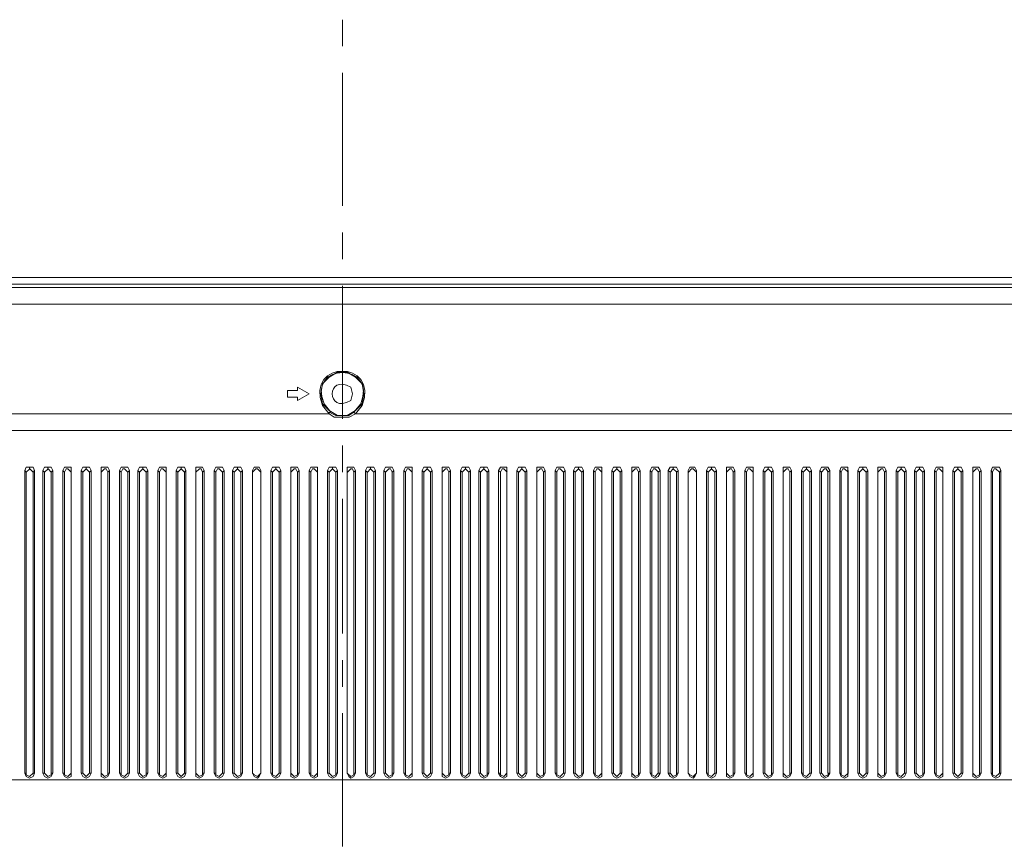
# Model space of a CAD drawing. Units: millimetres. Extents: x -39 to 249, y 47 to 250.
# Drawn here: x 170 to 182, y 151 to 161 of the extents above; entities that cross this region are included whole.
import ezdxf

# ---------------------------------------------------------------- set-up
doc = ezdxf.new("R2010")
doc.units = ezdxf.units.MM
doc.header["$MEASUREMENT"] = 0
doc.layers.add('レイヤー 2', color=7, linetype='Continuous', lineweight=0)

msp = doc.modelspace()

# ---------------------------------------------------------------- linework, layer by layer
at = {"layer": 'レイヤー 2', "color": 7, "lineweight": 9}
for p, q in [((173.969, 160.726), (173.969, 161.064)), ((173.969, 158.694), (173.969, 160.387)), ((173.969, 158.016), (173.969, 158.355)), ((218.715, 157.783), (129.201, 157.783)), ((129.265, 157.656), (218.673, 157.656)), ((173.969, 155.984), (173.969, 157.678)), ((218.673, 157.445), (129.265, 157.445)), ((165.036, 156.048), (173.799, 156.048)), ((173.8, 156.069), (173.8, 156.048)), ((174.117, 156.069), (174.138, 156.048)), ((174.138, 156.048), (182.901, 156.048)), ((131.445, 155.836), (216.493, 155.836)), ((173.969, 155.307), (173.969, 155.646)), ((169.989, 155.349), (169.989, 155.37)), ((170.032, 155.307), (170.053, 155.328)), ((170.032, 155.307), (170.032, 151.476)), ((170.222, 155.349), (170.222, 155.37)), ((170.265, 155.307), (170.286, 155.328)), ((170.265, 155.307), (170.265, 151.476)), ((170.434, 155.307), (170.455, 155.349)), ((170.455, 155.349), (170.476, 155.349)), ((170.477, 155.349), (170.519, 155.307)), ((170.519, 155.328), (170.519, 151.476)), ((170.709, 155.349), (170.709, 155.37)), ((170.751, 155.307), (170.751, 151.476)), ((170.752, 155.307), (170.773, 155.328)), ((170.9, 155.307), (170.942, 155.349)), ((170.9, 151.476), (170.9, 155.328)), ((170.942, 155.349), (170.963, 155.349)), ((170.963, 155.349), (170.985, 155.307)), ((170.984, 155.307), (171.006, 155.328)), ((170.984, 155.307), (170.984, 151.476)), ((171.154, 155.307), (171.175, 155.349)), ((171.175, 155.349), (171.196, 155.349)), ((171.196, 155.349), (171.239, 155.307)), ((171.238, 155.307), (171.26, 155.328)), ((171.238, 155.307), (171.238, 151.476)), ((171.429, 155.349), (171.429, 155.37)), ((171.471, 155.307), (171.492, 155.328)), ((171.471, 155.307), (171.471, 151.476)), ((171.641, 155.307), (171.662, 155.349)), ((171.662, 155.349), (171.683, 155.349)), ((171.683, 155.349), (171.725, 155.307)), ((171.725, 155.307), (171.725, 155.328)), ((171.725, 155.307), (171.725, 151.476)), ((171.873, 155.307), (171.852, 155.328)), ((171.873, 151.476), (171.873, 155.307)), ((171.916, 155.349), (171.916, 155.37)), ((172.106, 155.307), (172.149, 155.349)), ((172.106, 151.476), (172.106, 155.328)), ((172.149, 155.349), (172.17, 155.349)), ((172.17, 155.349), (172.191, 155.307)), ((172.191, 155.307), (172.212, 155.328)), ((172.191, 155.307), (172.191, 151.476)), ((172.36, 155.307), (172.381, 155.349)), ((172.381, 155.349), (172.403, 155.349)), ((172.403, 155.349), (172.445, 155.307)), ((172.635, 155.349), (172.635, 155.37)), ((172.678, 155.307), (172.699, 155.328)), ((172.678, 155.307), (172.678, 151.476)), ((172.826, 155.307), (172.868, 155.349)), ((172.826, 151.476), (172.826, 155.328)), ((172.868, 155.349), (172.889, 155.349)), ((172.89, 155.349), (172.932, 155.307)), ((172.932, 155.307), (172.932, 155.328)), ((172.932, 155.307), (172.932, 151.476)), ((173.122, 155.349), (173.122, 155.37)), ((173.164, 155.307), (173.164, 151.476)), ((173.165, 155.307), (173.186, 155.328)), ((173.313, 155.307), (173.355, 155.349)), ((173.313, 151.476), (173.313, 155.328)), ((173.355, 155.349), (173.376, 155.349)), ((173.376, 155.349), (173.398, 155.307)), ((173.397, 155.307), (173.419, 155.328)), ((173.397, 155.307), (173.397, 151.476)), ((173.567, 155.307), (173.588, 155.349)), ((173.588, 155.349), (173.609, 155.349)), ((173.609, 155.349), (173.652, 155.307)), ((173.651, 155.307), (173.651, 155.328)), ((173.651, 155.307), (173.651, 151.476)), ((173.842, 155.349), (173.842, 155.37)), ((173.884, 155.307), (173.905, 155.328)), ((173.884, 155.307), (173.884, 151.476)), ((174.032, 151.476), (174.032, 155.328)), ((174.033, 155.307), (174.075, 155.349)), ((174.075, 155.349), (174.096, 155.349)), ((174.096, 155.349), (174.117, 155.307)), ((174.117, 155.307), (174.138, 155.328)), ((174.117, 155.307), (174.117, 151.476)), ((174.329, 155.349), (174.329, 155.37)), ((174.371, 155.307), (174.392, 155.328)), ((174.371, 155.307), (174.371, 151.476)), ((174.519, 155.307), (174.562, 155.349)), ((174.562, 155.349), (174.583, 155.349)), ((174.583, 155.349), (174.604, 155.307)), ((174.604, 155.307), (174.625, 155.328)), ((174.604, 155.307), (174.604, 151.476)), ((174.773, 155.307), (174.795, 155.349)), ((174.794, 155.349), (174.816, 155.349)), ((174.816, 155.349), (174.858, 155.307)), ((174.858, 155.307), (174.858, 155.328)), ((174.858, 155.307), (174.858, 151.476)), ((175.048, 155.349), (175.048, 155.37)), ((175.091, 155.307), (175.112, 155.328)), ((175.091, 155.307), (175.091, 151.476)), ((175.239, 155.307), (175.281, 155.349)), ((175.239, 151.476), (175.239, 155.328)), ((175.281, 155.349), (175.302, 155.349)), ((175.303, 155.349), (175.324, 155.307)), ((175.323, 155.307), (175.323, 151.476)), ((175.324, 155.307), (175.345, 155.328)), ((175.535, 155.349), (175.535, 155.37)), ((175.577, 155.307), (175.577, 151.476)), ((175.578, 155.307), (175.599, 155.328)), ((175.768, 155.349), (175.768, 155.37)), ((175.81, 155.307), (175.832, 155.328)), ((175.81, 155.307), (175.81, 151.476)), ((175.98, 155.307), (176.001, 155.349)), ((176.001, 155.349), (176.022, 155.349)), ((176.022, 155.349), (176.065, 155.307)), ((176.064, 155.307), (176.064, 155.328)), ((176.064, 155.307), (176.064, 151.476)), ((176.255, 155.349), (176.255, 155.37)), ((176.297, 155.307), (176.318, 155.328)), ((176.297, 155.307), (176.297, 151.476)), ((176.445, 151.476), (176.445, 155.328)), ((176.446, 155.307), (176.488, 155.349)), ((176.488, 155.349), (176.509, 155.349)), ((176.509, 155.349), (176.53, 155.307)), ((176.53, 155.307), (176.551, 155.328)), ((176.53, 155.307), (176.53, 151.476)), ((176.7, 155.307), (176.721, 155.349)), ((176.72, 155.349), (176.742, 155.349)), ((176.742, 155.349), (176.784, 155.307)), ((176.784, 155.307), (176.805, 155.328)), ((176.784, 155.307), (176.784, 151.476)), ((176.974, 155.349), (176.974, 155.37)), ((177.186, 155.307), (177.208, 155.349)), ((177.207, 155.349), (177.229, 155.349)), ((177.229, 155.349), (177.271, 155.307)), ((177.271, 155.307), (177.271, 155.328)), ((177.271, 155.307), (177.271, 151.476)), ((177.461, 155.349), (177.461, 155.37)), ((177.504, 155.307), (177.525, 155.328)), ((177.504, 155.307), (177.504, 151.476)), ((177.652, 155.307), (177.694, 155.349)), ((177.652, 151.476), (177.652, 155.328)), ((177.694, 155.349), (177.715, 155.349)), ((177.716, 155.349), (177.737, 155.307)), ((177.736, 155.307), (177.736, 151.476)), ((177.737, 155.307), (177.758, 155.328)), ((177.906, 155.307), (177.927, 155.349)), ((177.927, 155.349), (177.948, 155.349)), ((177.948, 155.349), (177.991, 155.307)), ((178.181, 155.349), (178.181, 155.37)), ((178.223, 155.307), (178.245, 155.328)), ((178.223, 155.307), (178.223, 151.476)), ((178.371, 151.476), (178.371, 155.328)), ((178.372, 155.307), (178.414, 155.349)), ((178.414, 155.349), (178.435, 155.349)), ((178.435, 155.349), (178.478, 155.307)), ((178.477, 155.307), (178.477, 155.328)), ((178.477, 155.307), (178.477, 151.476)), ((178.668, 155.349), (178.668, 155.37)), ((178.858, 151.476), (178.858, 155.328)), ((178.859, 155.307), (178.901, 155.349)), ((178.901, 155.349), (178.922, 155.349)), ((178.922, 155.349), (178.943, 155.307)), ((178.943, 155.307), (178.964, 155.328)), ((178.943, 155.307), (178.943, 151.476)), ((179.112, 155.307), (179.134, 155.349)), ((179.133, 155.349), (179.155, 155.349)), ((179.155, 155.349), (179.197, 155.307)), ((179.197, 155.328), (179.197, 151.476)), ((179.388, 155.349), (179.388, 155.37)), ((179.578, 155.307), (179.621, 155.349)), ((179.578, 151.476), (179.578, 155.328)), ((179.62, 155.349), (179.642, 155.349)), ((179.642, 155.349), (179.663, 155.307)), ((179.663, 155.307), (179.684, 155.328)), ((179.663, 155.307), (179.663, 151.476)), ((179.874, 155.349), (179.874, 155.37)), ((180.065, 155.307), (180.107, 155.349)), ((180.107, 155.349), (180.128, 155.349)), ((180.128, 155.349), (180.15, 155.307)), ((180.319, 155.307), (180.34, 155.349)), ((180.34, 155.349), (180.361, 155.349)), ((180.361, 155.349), (180.404, 155.307)), ((180.404, 155.307), (180.404, 155.328)), ((180.404, 155.307), (180.404, 151.476)), ((180.594, 155.349), (180.594, 155.37)), ((180.784, 151.476), (180.784, 155.328)), ((180.785, 155.307), (180.827, 155.349)), ((180.827, 155.349), (180.848, 155.349)), ((180.848, 155.349), (180.869, 155.307)), ((181.081, 155.349), (181.081, 155.37)), ((181.314, 155.349), (181.314, 155.37)), ((181.356, 155.307), (181.377, 155.328)), ((181.356, 155.307), (181.356, 151.476)), ((181.525, 155.307), (181.546, 155.349)), ((181.546, 155.349), (181.568, 155.349)), ((181.568, 155.349), (181.61, 155.307)), ((181.61, 155.328), (181.61, 151.476)), ((181.8, 155.349), (181.8, 155.37)), ((181.991, 155.307), (182.033, 155.349)), ((181.991, 151.476), (181.991, 155.328)), ((182.033, 155.349), (182.055, 155.349)), ((182.055, 155.349), (182.076, 155.307)), ((182.245, 155.307), (182.266, 155.349)), ((182.266, 155.349), (182.287, 155.349)), ((182.287, 155.349), (182.33, 155.307)), ((173.969, 153.254), (173.969, 154.968)), ((173.969, 152.576), (173.969, 152.915)), ((173.969, 150.544), (173.969, 152.238)), ((170.519, 151.476), (170.519, 151.497)), ((170.9, 151.476), (170.9, 151.497)), ((171.725, 151.476), (171.725, 151.497)), ((172.106, 151.476), (172.106, 151.497)), ((172.826, 151.476), (172.826, 151.497)), ((172.932, 151.476), (172.932, 151.497)), ((173.313, 151.476), (173.313, 151.497)), ((173.651, 151.476), (173.651, 151.497)), ((174.032, 151.476), (174.032, 151.497)), ((174.858, 151.476), (174.858, 151.497)), ((175.239, 151.476), (175.239, 151.497)), ((176.064, 151.476), (176.064, 151.497)), ((176.445, 151.476), (176.445, 151.497)), ((177.271, 151.476), (177.271, 151.497)), ((177.652, 151.476), (177.652, 151.497)), ((178.371, 151.476), (178.371, 151.497)), ((178.477, 151.476), (178.477, 151.497)), ((178.858, 151.476), (178.858, 151.497)), ((179.197, 151.476), (179.197, 151.497)), ((179.578, 151.476), (179.578, 151.497)), ((180.784, 151.476), (180.784, 151.497)), ((169.947, 151.476), (169.926, 151.476)), ((170.032, 151.476), (170.053, 151.476)), ((170.18, 151.476), (170.159, 151.476)), ((170.265, 151.476), (170.286, 151.476)), ((170.434, 151.476), (170.413, 151.476)), ((170.667, 151.476), (170.646, 151.476)), ((170.752, 151.476), (170.773, 151.476)), ((170.984, 151.476), (171.006, 151.476)), ((171.154, 151.476), (171.133, 151.476)), ((171.238, 151.476), (171.26, 151.476)), ((171.386, 151.476), (171.365, 151.476)), ((171.471, 151.476), (171.492, 151.476)), ((171.641, 151.476), (171.619, 151.476)), ((171.873, 151.476), (171.852, 151.476)), ((171.958, 151.476), (171.979, 151.476)), ((172.191, 151.476), (172.212, 151.476)), ((172.36, 151.476), (172.339, 151.476)), ((172.445, 151.476), (172.466, 151.476)), ((172.593, 151.476), (172.572, 151.476)), ((172.678, 151.476), (172.699, 151.476)), ((173.08, 151.476), (173.059, 151.476)), ((173.164, 151.476), (173.186, 151.476)), ((173.397, 151.476), (173.419, 151.476)), ((173.567, 151.476), (173.545, 151.476)), ((173.799, 151.476), (173.778, 151.476)), ((173.884, 151.476), (173.905, 151.476)), ((174.117, 151.476), (174.138, 151.476)), ((174.286, 151.476), (174.265, 151.476)), ((174.371, 151.476), (174.392, 151.476)), ((174.519, 151.476), (174.498, 151.476)), ((174.604, 151.476), (174.625, 151.476)), ((174.773, 151.476), (174.752, 151.476)), ((175.006, 151.476), (174.985, 151.476)), ((175.091, 151.476), (175.112, 151.476)), ((175.323, 151.476), (175.345, 151.476)), ((175.493, 151.476), (175.472, 151.476)), ((175.578, 151.476), (175.599, 151.476)), ((175.726, 151.476), (175.704, 151.476)), ((175.81, 151.476), (175.831, 151.476)), ((175.98, 151.476), (175.958, 151.476)), ((176.212, 151.476), (176.191, 151.476)), ((176.297, 151.476), (176.318, 151.476)), ((176.53, 151.476), (176.551, 151.476)), ((176.699, 151.476), (176.678, 151.476)), ((176.784, 151.476), (176.805, 151.476)), ((176.932, 151.476), (176.911, 151.476)), ((177.017, 151.476), (177.038, 151.476)), ((177.186, 151.476), (177.165, 151.476)), ((177.419, 151.476), (177.398, 151.476)), ((177.504, 151.476), (177.525, 151.476)), ((177.737, 151.476), (177.758, 151.476)), ((177.906, 151.476), (177.885, 151.476)), ((177.991, 151.476), (178.012, 151.476)), ((178.139, 151.476), (178.117, 151.476)), ((178.223, 151.476), (178.244, 151.476)), ((178.626, 151.476), (178.604, 151.476)), ((178.71, 151.476), (178.731, 151.476)), ((178.943, 151.476), (178.964, 151.476)), ((179.112, 151.476), (179.091, 151.476)), ((179.345, 151.476), (179.324, 151.476)), ((179.832, 151.476), (179.811, 151.476))]:
    msp.add_line(p, q, dxfattribs=at)
for points in [[(129.265, 157.699), (218.673, 157.699), (218.673, 157.656)], [(174.117, 156.069), (174.053, 156.027), (173.884, 156.027), (173.799, 156.069)], [(173.8, 156.048), (173.863, 156.005), (174.054, 156.005), (174.138, 156.048)], [(144.907, 155.646), (144.949, 155.646), (145.013, 155.603), (145.055, 155.561), (145.055, 151.455), (145.034, 151.391), (202.883, 151.391), (202.861, 151.455), (202.861, 155.497)], [(169.947, 151.476), (169.947, 155.307), (169.926, 155.328)], [(170.032, 155.307), (169.99, 155.349), (169.947, 155.307)], [(170.18, 151.476), (170.18, 155.307), (170.159, 155.328)], [(170.265, 155.307), (170.223, 155.349), (170.18, 155.307)], [(170.434, 151.476), (170.434, 155.307), (170.413, 155.328)], [(170.667, 151.476), (170.667, 155.307), (170.646, 155.328)], [(170.752, 155.307), (170.709, 155.349), (170.667, 155.307)], [(171.154, 151.476), (171.154, 155.307), (171.132, 155.328)], [(171.386, 151.476), (171.386, 155.307), (171.365, 155.328)], [(171.471, 155.307), (171.429, 155.349), (171.387, 155.307)], [(171.64, 151.476), (171.64, 155.307), (171.619, 155.328)], [(171.958, 155.307), (171.916, 155.349), (171.874, 155.307)], [(171.979, 155.328), (171.958, 155.307), (171.958, 151.476)], [(172.36, 151.476), (172.36, 155.307), (172.339, 155.328)], [(172.466, 155.328), (172.445, 155.307), (172.445, 151.476)], [(172.593, 151.476), (172.593, 155.307), (172.572, 155.328)], [(172.678, 155.307), (172.636, 155.349), (172.593, 155.307)], [(173.08, 151.476), (173.08, 155.307), (173.059, 155.328)], [(173.165, 155.307), (173.122, 155.349), (173.08, 155.307)], [(173.567, 151.476), (173.567, 155.307), (173.545, 155.328)], [(173.799, 151.476), (173.799, 155.307), (173.778, 155.328)], [(173.884, 155.307), (173.842, 155.349), (173.8, 155.307)], [(174.286, 151.476), (174.286, 155.307), (174.265, 155.328)], [(174.371, 155.307), (174.329, 155.349), (174.287, 155.307)], [(174.519, 151.476), (174.519, 155.307), (174.498, 155.328)], [(174.773, 151.476), (174.773, 155.307), (174.752, 155.328)], [(175.006, 151.476), (175.006, 155.307), (174.985, 155.328)], [(175.091, 155.307), (175.049, 155.349), (175.006, 155.307)], [(175.493, 151.476), (175.493, 155.307), (175.472, 155.328)], [(175.578, 155.307), (175.535, 155.349), (175.493, 155.307)], [(175.726, 151.476), (175.726, 155.307), (175.704, 155.328)], [(175.811, 155.307), (175.768, 155.349), (175.726, 155.307)], [(175.98, 151.476), (175.98, 155.307), (175.958, 155.328)], [(176.212, 151.476), (176.212, 155.307), (176.191, 155.328)], [(176.297, 155.307), (176.255, 155.349), (176.213, 155.307)], [(176.699, 151.476), (176.699, 155.307), (176.678, 155.328)], [(176.932, 151.476), (176.932, 155.307), (176.911, 155.328)], [(177.017, 155.307), (176.975, 155.349), (176.932, 155.307)], [(177.038, 155.328), (177.017, 155.307), (177.017, 151.476)], [(177.186, 151.476), (177.186, 155.307), (177.165, 155.328)], [(177.419, 151.476), (177.419, 155.307), (177.398, 155.328)], [(177.504, 155.307), (177.462, 155.349), (177.419, 155.307)], [(177.906, 151.476), (177.906, 155.307), (177.885, 155.328)], [(178.012, 155.328), (177.99, 155.307), (177.99, 151.476)], [(178.139, 151.476), (178.139, 155.307), (178.117, 155.328)], [(178.224, 155.307), (178.181, 155.349), (178.139, 155.307)], [(178.625, 151.476), (178.625, 155.307), (178.604, 155.328)], [(178.71, 155.307), (178.668, 155.349), (178.626, 155.307)], [(178.731, 155.328), (178.71, 155.307), (178.71, 151.476)], [(179.112, 151.476), (179.112, 155.307), (179.091, 155.328)], [(179.345, 151.476), (179.345, 155.307), (179.324, 155.328)], [(179.43, 155.307), (179.388, 155.349), (179.345, 155.307)], [(179.451, 155.328), (179.43, 155.307), (179.43, 151.476)], [(179.832, 151.476), (179.832, 155.307), (179.811, 155.328)], [(179.917, 155.307), (179.874, 155.349), (179.832, 155.307)], [(179.938, 155.328), (179.917, 155.307), (179.917, 151.476)], [(180.065, 151.476), (180.065, 155.307), (180.044, 155.328)], [(180.171, 155.328), (180.149, 155.307), (180.149, 151.476)], [(180.319, 151.476), (180.319, 155.307), (180.298, 155.328)], [(180.552, 151.476), (180.552, 155.307), (180.53, 155.328)], [(180.637, 155.307), (180.594, 155.349), (180.552, 155.307)], [(180.657, 155.328), (180.636, 155.307), (180.636, 151.476)], [(180.89, 155.328), (180.869, 155.307), (180.869, 151.476)], [(181.038, 151.476), (181.038, 155.307), (181.017, 155.328)], [(181.123, 155.307), (181.081, 155.349), (181.039, 155.307)], [(181.144, 155.328), (181.123, 155.307), (181.123, 151.476)], [(181.271, 151.476), (181.271, 155.307), (181.25, 155.328)], [(181.356, 155.307), (181.314, 155.349), (181.272, 155.307)], [(181.525, 151.476), (181.525, 155.307), (181.504, 155.328)], [(181.758, 151.476), (181.758, 155.307), (181.737, 155.328)], [(181.843, 155.307), (181.801, 155.349), (181.758, 155.307)], [(181.864, 155.328), (181.843, 155.307), (181.843, 151.476)], [(182.097, 155.328), (182.076, 155.307), (182.076, 151.476)], [(182.245, 151.476), (182.245, 155.307), (182.224, 155.328)], [(182.351, 155.328), (182.33, 155.307), (182.33, 151.476)], [(170.032, 151.476), (169.989, 151.433), (169.947, 151.455), (169.947, 151.476)], [(170.265, 151.476), (170.265, 151.455), (170.222, 151.433), (170.18, 151.476)], [(170.519, 151.476), (170.476, 151.433), (170.434, 151.455), (170.434, 151.476)], [(170.751, 151.476), (170.709, 151.433), (170.667, 151.476)], [(170.984, 151.476), (170.984, 151.455), (170.942, 151.433), (170.9, 151.476)], [(171.238, 151.476), (171.196, 151.433), (171.154, 151.455), (171.154, 151.476)], [(171.471, 151.476), (171.471, 151.455), (171.429, 151.433), (171.386, 151.476)], [(171.725, 151.476), (171.683, 151.433), (171.64, 151.455), (171.64, 151.476)], [(171.958, 151.476), (171.916, 151.433), (171.873, 151.476)], [(172.191, 151.476), (172.191, 151.455), (172.148, 151.433), (172.106, 151.476)], [(172.445, 151.476), (172.402, 151.433), (172.36, 151.455), (172.36, 151.476)], [(172.678, 151.476), (172.678, 151.455), (172.635, 151.433), (172.593, 151.476)], [(172.932, 151.476), (172.889, 151.433), (172.847, 151.455), (172.826, 151.476)], [(173.164, 151.476), (173.122, 151.433), (173.08, 151.455), (173.08, 151.476)], [(173.397, 151.476), (173.397, 151.455), (173.355, 151.433), (173.313, 151.476)], [(173.651, 151.476), (173.609, 151.433), (173.567, 151.455), (173.567, 151.476)], [(173.884, 151.476), (173.884, 151.455), (173.842, 151.433), (173.799, 151.476)], [(174.117, 151.476), (174.117, 151.455), (174.075, 151.433), (174.032, 151.476)], [(174.371, 151.476), (174.329, 151.433), (174.286, 151.455), (174.286, 151.476)], [(174.604, 151.476), (174.604, 151.455), (174.561, 151.433), (174.519, 151.476)], [(174.858, 151.476), (174.815, 151.433), (174.773, 151.455), (174.773, 151.476)], [(175.091, 151.476), (175.048, 151.433), (175.006, 151.476)], [(175.323, 151.476), (175.323, 151.455), (175.281, 151.433), (175.239, 151.476)], [(175.577, 151.476), (175.535, 151.433), (175.493, 151.455), (175.493, 151.476)], [(175.81, 151.476), (175.81, 151.455), (175.768, 151.433), (175.726, 151.476)], [(176.064, 151.476), (176.022, 151.433), (175.98, 151.455), (175.98, 151.476)], [(176.297, 151.476), (176.255, 151.433), (176.212, 151.476)], [(176.53, 151.476), (176.53, 151.455), (176.488, 151.433), (176.445, 151.476)], [(176.784, 151.476), (176.742, 151.433), (176.699, 151.455), (176.699, 151.476)], [(177.017, 151.476), (177.017, 151.455), (176.974, 151.433), (176.932, 151.476)], [(177.271, 151.476), (177.228, 151.433), (177.186, 151.455), (177.186, 151.476)], [(177.504, 151.476), (177.461, 151.433), (177.419, 151.476)], [(177.736, 151.476), (177.736, 151.455), (177.694, 151.433), (177.652, 151.476)], [(177.99, 151.476), (177.948, 151.433), (177.906, 151.455), (177.906, 151.476)], [(178.223, 151.476), (178.223, 151.455), (178.181, 151.433), (178.139, 151.476)], [(178.477, 151.476), (178.435, 151.433), (178.393, 151.455), (178.371, 151.476)], [(178.71, 151.476), (178.668, 151.433), (178.625, 151.455), (178.625, 151.476)], [(178.943, 151.476), (178.943, 151.455), (178.901, 151.433), (178.858, 151.476)], [(179.197, 151.476), (179.155, 151.433), (179.112, 151.455), (179.112, 151.476)], [(179.451, 151.476), (179.43, 151.476), (179.43, 151.455), (179.388, 151.433), (179.345, 151.476)], [(179.684, 151.476), (179.663, 151.476), (179.663, 151.455), (179.62, 151.433), (179.578, 151.476)], [(179.938, 151.476), (179.917, 151.476), (179.874, 151.433), (179.832, 151.455), (179.832, 151.476)], [(180.171, 151.476), (180.15, 151.476), (180.15, 151.455), (180.107, 151.433), (180.065, 151.476), (180.044, 151.476)], [(180.404, 151.476), (180.361, 151.433), (180.319, 151.455), (180.319, 151.476), (180.298, 151.476)], [(180.658, 151.476), (180.636, 151.476), (180.594, 151.433), (180.552, 151.476), (180.531, 151.476)], [(180.89, 151.476), (180.869, 151.476), (180.869, 151.455), (180.827, 151.433), (180.785, 151.476)], [(181.144, 151.476), (181.123, 151.476), (181.081, 151.433), (181.039, 151.455), (181.039, 151.476), (181.017, 151.476)], [(181.377, 151.476), (181.356, 151.476), (181.356, 151.455), (181.314, 151.433), (181.271, 151.476), (181.25, 151.476)], [(181.61, 151.476), (181.568, 151.433), (181.525, 151.455), (181.525, 151.476), (181.504, 151.476)], [(181.864, 151.476), (181.843, 151.476), (181.801, 151.433), (181.758, 151.476), (181.737, 151.476)], [(182.097, 151.476), (182.076, 151.476), (182.076, 151.455), (182.033, 151.433), (181.991, 151.476)], [(182.351, 151.476), (182.33, 151.476), (182.287, 151.433), (182.245, 151.455), (182.245, 151.476), (182.224, 151.476)]]:
    msp.add_lwpolyline(points, dxfattribs=at)
for points in [[(174.244, 156.302), (174.223, 156.429), (174.138, 156.513), (174.032, 156.577), (173.905, 156.577), (173.8, 156.513), (173.715, 156.429), (173.694, 156.302), (173.715, 156.175), (173.8, 156.09), (173.905, 156.027), (174.032, 156.027), (174.138, 156.09), (174.223, 156.175)], [(173.27, 156.344), (173.27, 156.259), (173.397, 156.259), (173.397, 156.217), (173.545, 156.302), (173.397, 156.386), (173.397, 156.344)], [(169.926, 151.476), (169.926, 155.328), (169.947, 155.37), (170.032, 155.37), (170.053, 155.328), (170.053, 151.476), (170.032, 151.433), (169.989, 151.412), (169.947, 151.433)], [(170.286, 155.328), (170.286, 151.476), (170.265, 151.433), (170.222, 151.412), (170.18, 151.433), (170.159, 151.476), (170.159, 155.328), (170.18, 155.37), (170.265, 155.37)], [(170.413, 151.476), (170.413, 155.328), (170.434, 155.37), (170.519, 155.37), (170.519, 151.433), (170.476, 151.412), (170.434, 151.433)], [(170.773, 155.328), (170.773, 151.476), (170.751, 151.433), (170.709, 151.412), (170.667, 151.433), (170.646, 151.476), (170.646, 155.328), (170.667, 155.37), (170.751, 155.37)], [(170.9, 151.476), (170.9, 155.37), (170.984, 155.37), (171.005, 155.328), (171.005, 151.476), (170.984, 151.433), (170.942, 151.412), (170.9, 151.433)], [(171.259, 155.328), (171.259, 151.476), (171.238, 151.433), (171.196, 151.412), (171.154, 151.433), (171.132, 151.476), (171.132, 155.328), (171.154, 155.37), (171.238, 155.37)], [(171.365, 151.476), (171.365, 155.328), (171.386, 155.37), (171.471, 155.37), (171.492, 155.328), (171.492, 151.476), (171.471, 151.433), (171.429, 151.412), (171.386, 151.433)], [(171.725, 155.328), (171.725, 151.433), (171.683, 151.412), (171.64, 151.433), (171.619, 151.476), (171.619, 155.328), (171.64, 155.37), (171.725, 155.37)], [(171.852, 151.476), (171.852, 155.328), (171.873, 155.37), (171.958, 155.37), (171.979, 155.328), (171.979, 151.476), (171.958, 151.433), (171.916, 151.412), (171.873, 151.433)], [(172.212, 155.328), (172.212, 151.476), (172.191, 151.433), (172.148, 151.412), (172.106, 151.433), (172.106, 155.37), (172.191, 155.37)], [(172.339, 151.476), (172.339, 155.328), (172.36, 155.37), (172.445, 155.37), (172.466, 155.328), (172.466, 151.476), (172.445, 151.433), (172.402, 151.412), (172.36, 151.433)], [(172.699, 155.328), (172.699, 151.476), (172.678, 151.433), (172.635, 151.412), (172.593, 151.433), (172.572, 151.476), (172.572, 155.328), (172.593, 155.37), (172.678, 155.37)], [(172.826, 151.476), (172.826, 155.328), (172.847, 155.37), (172.91, 155.37), (172.932, 155.328), (172.932, 151.476), (172.91, 151.433), (172.889, 151.412), (172.847, 151.433)], [(173.186, 155.328), (173.186, 151.476), (173.164, 151.433), (173.122, 151.412), (173.08, 151.433), (173.059, 151.476), (173.059, 155.328), (173.08, 155.37), (173.164, 155.37)], [(173.313, 151.476), (173.313, 155.37), (173.397, 155.37), (173.418, 155.328), (173.418, 151.476), (173.397, 151.433), (173.355, 151.412), (173.313, 151.433)], [(173.651, 155.328), (173.651, 151.433), (173.609, 151.412), (173.567, 151.433), (173.545, 151.476), (173.545, 155.328), (173.567, 155.37), (173.651, 155.37)], [(173.778, 151.476), (173.778, 155.328), (173.799, 155.37), (173.884, 155.37), (173.905, 155.328), (173.905, 151.476), (173.884, 151.433), (173.842, 151.412), (173.799, 151.433)], [(174.138, 155.328), (174.138, 151.476), (174.117, 151.433), (174.075, 151.412), (174.053, 151.433), (174.032, 151.476), (174.032, 155.37), (174.117, 155.37)], [(174.265, 151.476), (174.265, 155.328), (174.286, 155.37), (174.371, 155.37), (174.392, 155.328), (174.392, 151.476), (174.371, 151.433), (174.329, 151.412), (174.286, 151.433)], [(174.625, 155.328), (174.625, 151.476), (174.604, 151.433), (174.561, 151.412), (174.519, 151.433), (174.498, 151.476), (174.498, 155.328), (174.519, 155.37), (174.604, 155.37)], [(174.752, 151.476), (174.752, 155.328), (174.773, 155.37), (174.858, 155.37), (174.858, 151.433), (174.815, 151.412), (174.773, 151.433)], [(175.112, 155.328), (175.112, 151.476), (175.091, 151.433), (175.048, 151.412), (175.006, 151.433), (174.985, 151.476), (174.985, 155.328), (175.006, 155.37), (175.091, 155.37)], [(175.239, 151.476), (175.239, 155.37), (175.323, 155.37), (175.345, 155.328), (175.345, 151.476), (175.323, 151.433), (175.281, 151.412), (175.239, 151.433)], [(175.599, 155.328), (175.599, 151.476), (175.577, 151.433), (175.535, 151.412), (175.493, 151.433), (175.472, 151.476), (175.472, 155.328), (175.493, 155.37), (175.577, 155.37)], [(175.704, 151.476), (175.704, 155.328), (175.726, 155.37), (175.81, 155.37), (175.831, 155.328), (175.831, 151.476), (175.81, 151.433), (175.768, 151.412), (175.726, 151.433)], [(176.064, 155.328), (176.064, 151.433), (176.022, 151.412), (175.98, 151.433), (175.958, 151.476), (175.958, 155.328), (175.98, 155.37), (176.064, 155.37)], [(176.191, 151.476), (176.191, 155.328), (176.212, 155.37), (176.297, 155.37), (176.318, 155.328), (176.318, 151.476), (176.297, 151.433), (176.255, 151.412), (176.212, 151.433)], [(176.551, 155.328), (176.551, 151.476), (176.53, 151.433), (176.488, 151.412), (176.445, 151.433), (176.445, 155.37), (176.53, 155.37)], [(176.678, 151.476), (176.678, 155.328), (176.699, 155.37), (176.784, 155.37), (176.805, 155.328), (176.805, 151.476), (176.784, 151.433), (176.742, 151.412), (176.699, 151.433)], [(177.038, 155.328), (177.038, 151.476), (177.017, 151.433), (176.974, 151.412), (176.932, 151.433), (176.911, 151.476), (176.911, 155.328), (176.932, 155.37), (177.017, 155.37)], [(177.165, 151.476), (177.165, 155.328), (177.186, 155.37), (177.271, 155.37), (177.271, 151.433), (177.228, 151.412), (177.186, 151.433)], [(177.525, 155.328), (177.525, 151.476), (177.504, 151.433), (177.461, 151.412), (177.419, 151.433), (177.398, 151.476), (177.398, 155.328), (177.419, 155.37), (177.504, 155.37)], [(177.652, 151.476), (177.652, 155.37), (177.736, 155.37), (177.758, 155.328), (177.758, 151.476), (177.736, 151.433), (177.694, 151.412), (177.652, 151.433)], [(178.012, 155.328), (178.012, 151.476), (177.99, 151.433), (177.948, 151.412), (177.906, 151.433), (177.885, 151.476), (177.885, 155.328), (177.906, 155.37), (177.99, 155.37)], [(178.117, 151.476), (178.117, 155.328), (178.139, 155.37), (178.223, 155.37), (178.244, 155.328), (178.244, 151.476), (178.223, 151.433), (178.181, 151.412), (178.139, 151.433)], [(178.477, 155.328), (178.477, 151.476), (178.456, 151.433), (178.435, 151.412), (178.393, 151.433), (178.371, 151.476), (178.371, 155.328), (178.393, 155.37), (178.456, 155.37)], [(178.604, 151.476), (178.604, 155.328), (178.625, 155.37), (178.71, 155.37), (178.731, 155.328), (178.731, 151.476), (178.71, 151.433), (178.668, 151.412), (178.625, 151.433)], [(178.964, 155.328), (178.964, 151.476), (178.943, 151.433), (178.901, 151.412), (178.858, 151.433), (178.858, 155.37), (178.943, 155.37)], [(179.091, 151.476), (179.091, 155.328), (179.112, 155.37), (179.197, 155.37), (179.197, 151.433), (179.155, 151.412), (179.112, 151.433)], [(179.451, 155.328), (179.451, 151.476), (179.43, 151.433), (179.387, 151.412), (179.345, 151.433), (179.324, 151.476), (179.324, 155.328), (179.345, 155.37), (179.43, 155.37)], [(179.578, 151.476), (179.578, 155.37), (179.663, 155.37), (179.684, 155.328), (179.684, 151.476), (179.663, 151.433), (179.62, 151.412), (179.578, 151.433)], [(179.811, 155.328), (179.832, 155.37), (179.917, 155.37), (179.938, 155.328), (179.938, 151.476), (179.917, 151.433), (179.874, 151.412), (179.832, 151.433), (179.811, 151.476)], [(180.171, 155.328), (180.171, 151.476), (180.149, 151.433), (180.107, 151.412), (180.065, 151.433), (180.044, 151.476), (180.044, 155.328), (180.065, 155.37), (180.149, 155.37)], [(180.298, 155.328), (180.319, 155.37), (180.403, 155.37), (180.403, 151.433), (180.361, 151.412), (180.319, 151.433), (180.298, 151.476)], [(180.657, 155.328), (180.657, 151.476), (180.636, 151.433), (180.594, 151.412), (180.552, 151.433), (180.531, 151.476), (180.531, 155.328), (180.552, 155.37), (180.636, 155.37)], [(180.784, 155.328), (180.784, 155.37), (180.869, 155.37), (180.89, 155.328), (180.89, 151.476), (180.869, 151.433), (180.827, 151.412), (180.784, 151.433)], [(181.144, 155.328), (181.144, 151.476), (181.123, 151.433), (181.081, 151.412), (181.038, 151.433), (181.017, 151.476), (181.017, 155.328), (181.038, 155.37), (181.123, 155.37)], [(181.25, 155.328), (181.271, 155.37), (181.356, 155.37), (181.377, 155.328), (181.377, 151.476), (181.356, 151.433), (181.314, 151.412), (181.271, 151.433), (181.25, 151.476)], [(181.61, 155.328), (181.61, 151.433), (181.568, 151.412), (181.525, 151.433), (181.504, 151.476), (181.504, 155.328), (181.525, 155.37), (181.61, 155.37)], [(181.737, 155.328), (181.758, 155.37), (181.843, 155.37), (181.864, 155.328), (181.864, 151.476), (181.843, 151.433), (181.8, 151.412), (181.758, 151.433), (181.737, 151.476)], [(182.097, 155.328), (182.097, 151.476), (182.076, 151.433), (182.033, 151.412), (181.991, 151.433), (181.991, 155.37), (182.076, 155.37)], [(182.224, 155.328), (182.245, 155.37), (182.33, 155.37), (182.351, 155.328), (182.351, 151.476), (182.33, 151.433), (182.287, 151.412), (182.245, 151.433), (182.224, 151.476)]]:
    msp.add_lwpolyline(points, close=True, dxfattribs=at)
for points in [[(174.138, 156.048), (174.138, 156.048), (174.223, 156.154), (174.223, 156.154), (174.439, 156.739), (173.498, 156.739), (173.715, 156.154), (173.715, 156.154), (173.799, 156.048), (173.799, 156.048)], [(174.117, 156.069), (174.117, 156.069), (174.202, 156.175), (174.202, 156.175), (174.427, 156.707), (173.511, 156.707), (173.736, 156.175), (173.736, 156.175), (173.821, 156.069), (173.821, 156.069)], [(174.096, 156.302), (174.096, 156.302), (174.075, 156.386), (174.075, 156.386), (173.761, 156.57), (173.761, 156.034), (174.075, 156.217), (174.075, 156.217), (174.096, 156.302), (174.096, 156.302)], [(174.096, 156.302), (174.096, 156.302), (174.075, 156.386), (174.075, 156.386), (173.761, 156.57), (173.761, 156.034), (174.075, 156.217), (174.075, 156.217), (174.096, 156.302), (174.096, 156.302)]]:
    msp.add_open_spline(points, degree=3, knots=[0, 0, 0, 0, 1, 1, 1, 2, 2, 2, 3, 3, 3, 3], dxfattribs=at)

doc.saveas('drawing.dxf')
